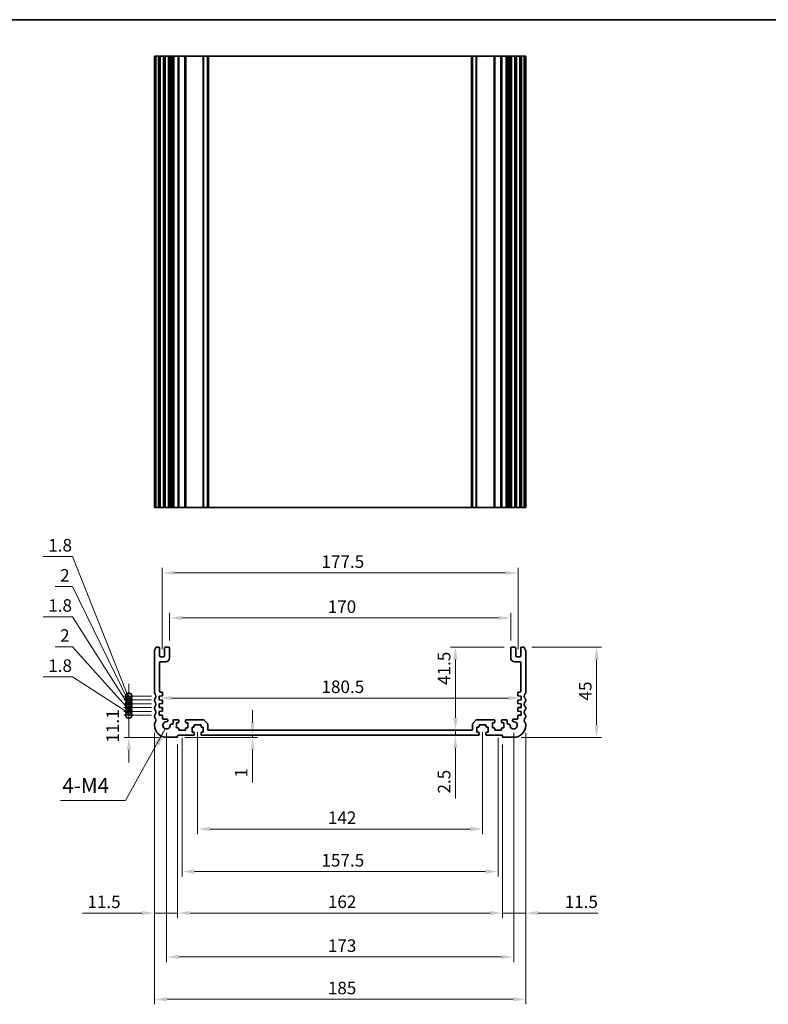
# Model space of a CAD drawing. Units: millimetres. Extents: x 0 to 6381, y 0 to 983.
# Drawn here: x 4021 to 4394, y 352 to 843 of the extents above; entities that cross this region are included whole.
import ezdxf

# ---------------------------------------------------------------- set-up
doc = ezdxf.new("R2010")
doc.units = ezdxf.units.MM
for name, color, linetype, lineweight in [('Border (ISO)', 7, 'Continuous', 35), ('Dimension (ISO)', 7, 'Continuous', 18), ('Symbol (ISO)', 7, 'Continuous', 18), ('Visible (ISO)', 7, 'Continuous', 35), ('Visible Narrow (ISO)', 7, 'Continuous', 25)]:
    doc.layers.add(name, color=color, linetype=linetype, lineweight=lineweight)
doc.styles.add('Note Text (TK)', font='MS PGothic.ttf')
doc.dimstyles.new('Default - Method 1b (TK)', dxfattribs={"dimscale": 2.5, "dimtxt": 2.5, "dimasz": 2.5, "dimexe": 1, "dimexo": 1.5, "dimgap": 1, "dimtad": 1, "dimtoh": 1, "dimrnd": 1e-08, "dimdsep": 46, "dimtxsty": 'Note Text (TK)', "dimcen": 0.09, "dimdle": 5, "dimclrd": 100, "dimclre": 100, "dimclrt": 7, "dimadec": 1, "dimazin": 1, "dimtfac": 1, "dimtmove": 0, "dimatfit": 3, "dimfxl": 0, "dimtolj": 1, "dimlwd": -1, "dimlwe": -1, "dimarcsym": 0})
doc.dimstyles.new('Default - Method 1b (TK)$7', dxfattribs={"dimscale": 3.5, "dimtxt": 2.5, "dimasz": 2.5, "dimexe": 1, "dimexo": 1.5, "dimgap": 1, "dimtad": 1, "dimtoh": 1, "dimrnd": 1e-08, "dimdsep": 46, "dimtxsty": 'Note Text (TK)', "dimcen": 0.09, "dimdle": 5, "dimclrd": 256, "dimclre": 100, "dimclrt": 7, "dimadec": 1, "dimazin": 1, "dimtfac": 1, "dimtmove": 0, "dimatfit": 3, "dimfxl": 0, "dimtolj": 1, "dimlwd": -1, "dimlwe": -1, "dimarcsym": 0})

# ---------------------------------------------------------------- blocks, each defined once
blk = doc.blocks.new('図面枠 tk図枠')
at = {"layer": 'Border (ISO)'}
blk.add_line((14.5, 289), (405.5, 289), dxfattribs=at)
blk = doc.blocks.new('*D100')
at = {"layer": 'Defpoints', "color": 0, "transparency": 16777216}
for p in [(4272.3, 530.31), (4267, 485.31), (4308.3, 485.31)]:
    blk.add_point(p, dxfattribs=at)
at = {"layer": 'Dimension (ISO)', "color": 100, "transparency": 16777216}
for p, q in [((4276.05, 530.31), (4310.8, 530.31)), ((4308.3, 524.06), (4308.3, 491.56)), ((4270.75, 485.31), (4310.8, 485.31))]:
    blk.add_line(p, q, dxfattribs=at)
for points in [[(4307.26, 524.06), (4309.34, 524.06), (4308.3, 530.31)], [(4307.26, 491.56), (4309.34, 491.56), (4308.3, 485.31)]]:
    blk.add_solid(points, dxfattribs=at)
at = {"layer": 'Dimension (ISO)', "color": 7, "transparency": 16777216, "insert": (4302.68, 503.66), "char_height": 6.25, "attachment_point": 4, "rotation": 90, "style": 'Note Text (TK)'}
blk.add_mtext('\\A1;45', dxfattribs=at)
blk = doc.blocks.new('*D80')
at = {"layer": 'Defpoints', "color": 0, "transparency": 16777216}
for p in [(4265.5, 544.81), (4095.5, 529.81), (4265.5, 529.81)]:
    blk.add_point(p, dxfattribs=at)
at = {"layer": 'Dimension (ISO)', "color": 100, "transparency": 16777216}
for p, q in [((4095.5, 533.56), (4095.5, 547.31)), ((4101.75, 544.81), (4259.25, 544.81)), ((4265.5, 533.56), (4265.5, 547.31))]:
    blk.add_line(p, q, dxfattribs=at)
for points in [[(4101.75, 545.86), (4101.75, 543.77), (4095.5, 544.81)], [(4259.25, 545.86), (4259.25, 543.77), (4265.5, 544.81)]]:
    blk.add_solid(points, dxfattribs=at)
at = {"layer": 'Dimension (ISO)', "color": 7, "transparency": 16777216, "insert": (4174.32, 550.44), "char_height": 6.25, "attachment_point": 4, "style": 'Note Text (TK)'}
blk.add_mtext('\\A1;170', dxfattribs=at)
blk = doc.blocks.new('*D81')
at = {"layer": 'Defpoints', "color": 0, "transparency": 16777216}
for p in [(4269.25, 567.26), (4091.75, 525.51), (4269.25, 525.51)]:
    blk.add_point(p, dxfattribs=at)
at = {"layer": 'Dimension (ISO)', "color": 100, "transparency": 16777216}
for p, q in [((4091.75, 529.26), (4091.75, 569.76)), ((4269.25, 529.26), (4269.25, 569.76)), ((4098, 567.26), (4263, 567.26))]:
    blk.add_line(p, q, dxfattribs=at)
for points in [[(4098, 568.3), (4098, 566.22), (4091.75, 567.26)], [(4263, 568.3), (4263, 566.22), (4269.25, 567.26)]]:
    blk.add_solid(points, dxfattribs=at)
at = {"layer": 'Dimension (ISO)', "color": 7, "transparency": 16777216, "insert": (4171.2, 572.89), "char_height": 6.25, "attachment_point": 4, "style": 'Note Text (TK)'}
blk.add_mtext('\\A1;177.5', dxfattribs=at)
blk = doc.blocks.new('*D82')
at = {"layer": 'Defpoints', "color": 0, "transparency": 16777216}
for p in [(4266, 530.31), (4237.95, 488.81), (4237.95, 488.81)]:
    blk.add_point(p, dxfattribs=at)
at = {"layer": 'Dimension (ISO)', "color": 100, "transparency": 16777216}
for p, q in [((4262.25, 530.31), (4235.45, 530.31)), ((4237.95, 524.06), (4237.95, 495.06))]:
    blk.add_line(p, q, dxfattribs=at)
for points in [[(4236.91, 524.06), (4238.99, 524.06), (4237.95, 530.31)], [(4236.91, 495.06), (4238.99, 495.06), (4237.95, 488.81)]]:
    blk.add_solid(points, dxfattribs=at)
at = {"layer": 'Dimension (ISO)', "color": 7, "transparency": 16777216, "insert": (4232.32, 511.42), "char_height": 6.25, "attachment_point": 4, "rotation": 90, "style": 'Note Text (TK)'}
blk.add_mtext('\\A1;41.5', dxfattribs=at)
blk = doc.blocks.new('*D83')
at = {"layer": 'Defpoints', "color": 0, "transparency": 16777216}
for p in [(4237.95, 488.81), (4237.95, 486.31), (4237.95, 486.31)]:
    blk.add_point(p, dxfattribs=at)
at = {"layer": 'Dimension (ISO)', "color": 100, "transparency": 16777216}
for p, q in [((4237.95, 495.06), (4237.95, 501.31)), ((4237.95, 488.81), (4237.95, 486.31)), ((4237.95, 480.06), (4237.95, 454.8))]:
    blk.add_line(p, q, dxfattribs=at)
for points in [[(4236.91, 495.06), (4238.99, 495.06), (4237.95, 488.81)], [(4236.91, 480.06), (4238.99, 480.06), (4237.95, 486.31)]]:
    blk.add_solid(points, dxfattribs=at)
at = {"layer": 'Dimension (ISO)', "color": 7, "transparency": 16777216, "insert": (4232.32, 457.3), "char_height": 6.25, "attachment_point": 4, "rotation": 90, "style": 'Note Text (TK)'}
blk.add_mtext('\\A1;2.5', dxfattribs=at)
blk = doc.blocks.new('*D84')
at = {"layer": 'Defpoints', "color": 0, "transparency": 16777216}
for p in [(4090.25, 504.88), (4270.75, 504.88), (4270.75, 504.88)]:
    blk.add_point(p, dxfattribs=at)
at = {"layer": 'Dimension (ISO)', "color": 100, "transparency": 16777216}
blk.add_line((4096.5, 504.88), (4264.5, 504.88), dxfattribs=at)
for points in [[(4096.5, 505.92), (4096.5, 503.84), (4090.25, 504.88)], [(4264.5, 505.92), (4264.5, 503.84), (4270.75, 504.88)]]:
    blk.add_solid(points, dxfattribs=at)
at = {"layer": 'Dimension (ISO)', "color": 7, "transparency": 16777216, "insert": (4171.2, 510.51), "char_height": 6.25, "attachment_point": 4, "style": 'Note Text (TK)'}
blk.add_mtext('\\A1;180.5', dxfattribs=at)
blk = doc.blocks.new('*D85')
at = {"layer": 'Defpoints', "color": 0, "transparency": 16777216}
for p in [(4107.5, 486.31), (4136.83, 486.31), (4099.3, 485.31)]:
    blk.add_point(p, dxfattribs=at)
at = {"layer": 'Dimension (ISO)', "color": 100, "transparency": 16777216}
for p, q in [((4136.83, 492.56), (4136.83, 498.81)), ((4111.25, 486.31), (4139.33, 486.31)), ((4136.83, 486.31), (4136.83, 485.31)), ((4103.05, 485.31), (4139.33, 485.31)), ((4136.83, 479.06), (4136.83, 462.74))]:
    blk.add_line(p, q, dxfattribs=at)
for points in [[(4135.78, 492.56), (4137.87, 492.56), (4136.83, 486.31)], [(4135.78, 479.06), (4137.87, 479.06), (4136.83, 485.31)]]:
    blk.add_solid(points, dxfattribs=at)
at = {"layer": 'Dimension (ISO)', "color": 7, "transparency": 16777216, "insert": (4131.2, 465.24), "char_height": 6.25, "attachment_point": 4, "rotation": 90, "style": 'Note Text (TK)'}
blk.add_mtext('\\A1;1', dxfattribs=at)
blk = doc.blocks.new('*D86')
at = {"layer": 'Defpoints', "color": 0, "transparency": 16777216}
for p in [(4109.5, 491.61), (4251.5, 491.61), (4251.5, 439.62)]:
    blk.add_point(p, dxfattribs=at)
at = {"layer": 'Dimension (ISO)', "color": 100, "transparency": 16777216}
for p, q in [((4109.5, 487.86), (4109.5, 437.12)), ((4251.5, 487.86), (4251.5, 437.12)), ((4115.75, 439.62), (4245.25, 439.62))]:
    blk.add_line(p, q, dxfattribs=at)
for points in [[(4115.75, 440.66), (4115.75, 438.58), (4109.5, 439.62)], [(4245.25, 440.66), (4245.25, 438.58), (4251.5, 439.62)]]:
    blk.add_solid(points, dxfattribs=at)
at = {"layer": 'Dimension (ISO)', "color": 7, "transparency": 16777216, "insert": (4174.39, 445.24), "char_height": 6.25, "attachment_point": 4, "style": 'Note Text (TK)'}
blk.add_mtext('\\A1;142', dxfattribs=at)
blk = doc.blocks.new('*D87')
at = {"layer": 'Defpoints', "color": 0, "transparency": 16777216}
for p in [(4101.75, 488.81), (4259.25, 488.81), (4259.25, 418.42)]:
    blk.add_point(p, dxfattribs=at)
at = {"layer": 'Dimension (ISO)', "color": 100, "transparency": 16777216}
for p, q in [((4101.75, 485.06), (4101.75, 415.92)), ((4259.25, 485.06), (4259.25, 415.92)), ((4108, 418.42), (4253, 418.42))]:
    blk.add_line(p, q, dxfattribs=at)
for points in [[(4108, 419.46), (4108, 417.37), (4101.75, 418.42)], [(4253, 419.46), (4253, 417.37), (4259.25, 418.42)]]:
    blk.add_solid(points, dxfattribs=at)
at = {"layer": 'Dimension (ISO)', "color": 7, "transparency": 16777216, "insert": (4171.2, 424.04), "char_height": 6.25, "attachment_point": 4, "style": 'Note Text (TK)'}
blk.add_mtext('\\A1;157.5', dxfattribs=at)
blk = doc.blocks.new('*D88')
at = {"layer": 'Defpoints', "color": 0, "transparency": 16777216}
for p in [(4099.5, 485.51), (4261.5, 485.51), (4261.5, 397.72)]:
    blk.add_point(p, dxfattribs=at)
at = {"layer": 'Dimension (ISO)', "color": 100, "transparency": 16777216}
for p, q in [((4099.5, 481.76), (4099.5, 395.22)), ((4261.5, 481.76), (4261.5, 395.22)), ((4105.75, 397.72), (4255.25, 397.72))]:
    blk.add_line(p, q, dxfattribs=at)
for points in [[(4105.75, 398.76), (4105.75, 396.68), (4099.5, 397.72)], [(4255.25, 398.76), (4255.25, 396.68), (4261.5, 397.72)]]:
    blk.add_solid(points, dxfattribs=at)
at = {"layer": 'Dimension (ISO)', "color": 7, "transparency": 16777216, "insert": (4174.39, 403.35), "char_height": 6.25, "attachment_point": 4, "style": 'Note Text (TK)'}
blk.add_mtext('\\A1;162', dxfattribs=at)
blk = doc.blocks.new('*D89')
at = {"layer": 'Defpoints', "color": 0, "transparency": 16777216}
for p in [(4094, 491.31), (4267, 491.31), (4267, 375.83)]:
    blk.add_point(p, dxfattribs=at)
at = {"layer": 'Dimension (ISO)', "color": 100, "transparency": 16777216}
for p, q in [((4094, 487.56), (4094, 373.33)), ((4267, 487.56), (4267, 373.33)), ((4100.25, 375.83), (4260.75, 375.83))]:
    blk.add_line(p, q, dxfattribs=at)
for points in [[(4100.25, 376.87), (4100.25, 374.79), (4094, 375.83)], [(4260.75, 376.87), (4260.75, 374.79), (4267, 375.83)]]:
    blk.add_solid(points, dxfattribs=at)
at = {"layer": 'Dimension (ISO)', "color": 7, "transparency": 16777216, "insert": (4174.39, 381.46), "char_height": 6.25, "attachment_point": 4, "style": 'Note Text (TK)'}
blk.add_mtext('\\A1;173', dxfattribs=at)
blk = doc.blocks.new('*D90')
at = {"layer": 'Defpoints', "color": 0, "transparency": 16777216}
for p in [(4088, 491.31), (4273, 491.31), (4273, 354.75)]:
    blk.add_point(p, dxfattribs=at)
at = {"layer": 'Dimension (ISO)', "color": 100, "transparency": 16777216}
for p, q in [((4088, 487.56), (4088, 352.25)), ((4273, 487.56), (4273, 352.25)), ((4094.25, 354.75), (4266.75, 354.75))]:
    blk.add_line(p, q, dxfattribs=at)
for points in [[(4094.25, 355.79), (4094.25, 353.71), (4088, 354.75)], [(4266.75, 355.79), (4266.75, 353.71), (4273, 354.75)]]:
    blk.add_solid(points, dxfattribs=at)
at = {"layer": 'Dimension (ISO)', "color": 7, "transparency": 16777216, "insert": (4174.39, 360.37), "char_height": 6.25, "attachment_point": 4, "style": 'Note Text (TK)'}
blk.add_mtext('\\A1;185', dxfattribs=at)
blk = doc.blocks.new('*D91')
at = {"layer": 'Defpoints', "color": 0, "transparency": 16777216}
for p in [(4273, 491.31), (4261.5, 485.51), (4273, 397.72)]:
    blk.add_point(p, dxfattribs=at)
at = {"layer": 'Dimension (ISO)', "color": 100, "transparency": 16777216}
for p, q in [((4273, 487.56), (4273, 395.22)), ((4261.5, 481.76), (4261.5, 395.22)), ((4255.25, 397.72), (4249, 397.72)), ((4261.5, 397.72), (4273, 397.72)), ((4279.25, 397.72), (4308.97, 397.72))]:
    blk.add_line(p, q, dxfattribs=at)
for points in [[(4255.25, 398.76), (4255.25, 396.68), (4261.5, 397.72)], [(4279.25, 398.76), (4279.25, 396.68), (4273, 397.72)]]:
    blk.add_solid(points, dxfattribs=at)
at = {"layer": 'Dimension (ISO)', "color": 7, "transparency": 16777216, "insert": (4292.41, 403.35), "char_height": 6.25, "attachment_point": 4, "style": 'Note Text (TK)'}
blk.add_mtext('\\A1;11.5', dxfattribs=at)
blk = doc.blocks.new('*D92')
at = {"layer": 'Defpoints', "color": 0, "transparency": 16777216}
for p in [(4088, 491.31), (4099.5, 485.51), (4088, 397.72)]:
    blk.add_point(p, dxfattribs=at)
at = {"layer": 'Dimension (ISO)', "color": 100, "transparency": 16777216}
for p, q in [((4088, 487.56), (4088, 395.22)), ((4099.5, 481.76), (4099.5, 395.22)), ((4081.75, 397.72), (4052.03, 397.72)), ((4099.5, 397.72), (4088, 397.72)), ((4105.75, 397.72), (4112, 397.72))]:
    blk.add_line(p, q, dxfattribs=at)
for points in [[(4081.75, 398.76), (4081.75, 396.68), (4088, 397.72)], [(4105.75, 398.76), (4105.75, 396.68), (4099.5, 397.72)]]:
    blk.add_solid(points, dxfattribs=at)
at = {"layer": 'Dimension (ISO)', "color": 7, "transparency": 16777216, "insert": (4054.53, 403.35), "char_height": 6.25, "attachment_point": 4, "style": 'Note Text (TK)'}
blk.add_mtext('\\A1;11.5', dxfattribs=at)
blk = doc.blocks.new('_DotSmall')
at = {"color": 0, "linetype": 'ByBlock', "const_width": 0.5}
blk.add_lwpolyline([(-0.0625, 0, 1), (0.0625, 0, 1)], format="xyb", close=True, dxfattribs=at)
blk = doc.blocks.new('*D93')
at = {"layer": 'Defpoints', "color": 0, "transparency": 16777216}
for p in [(4075.19, 496.41), (4090.25, 496.41), (4094, 485.31)]:
    blk.add_point(p, dxfattribs=at)
at = {"layer": 'Dimension (ISO)', "color": 100, "transparency": 16777216}
for p, q in [((4075.19, 496.41), (4075.19, 502.66)), ((4086.5, 496.41), (4072.69, 496.41)), ((4075.19, 485.31), (4075.19, 496.41)), ((4090.25, 485.31), (4072.69, 485.31)), ((4075.19, 479.06), (4075.19, 472.81))]:
    blk.add_line(p, q, dxfattribs=at)
blk.add_solid([(4074.15, 479.06), (4076.23, 479.06), (4075.19, 485.31)], dxfattribs=at)
at = {"layer": 'Dimension (ISO)', "color": 100, "transparency": 16777216, "xscale": 6.25, "yscale": 6.25, "zscale": 6.25, "rotation": 270}
blk.add_blockref('_DotSmall', (4075.19, 496.41), dxfattribs=at)
at = {"layer": 'Dimension (ISO)', "color": 7, "transparency": 16777216, "insert": (4067.12, 482.69), "char_height": 6.25, "attachment_point": 4, "rotation": 90, "style": 'Note Text (TK)'}
blk.add_mtext('\\A1;11.1', dxfattribs=at)
blk = doc.blocks.new('*D94')
at = {"layer": 'Defpoints', "color": 0, "transparency": 16777216}
for p in [(4075.19, 498.21), (4090.25, 498.21), (4090.25, 496.41)]:
    blk.add_point(p, dxfattribs=at)
at = {"layer": 'Dimension (ISO)', "color": 100, "transparency": 16777216}
for p, q in [((4047.09, 515.43), (4032.53, 515.43)), ((4075.19, 497.31), (4047.09, 515.43)), ((4075.19, 498.21), (4075.19, 504.46)), ((4086.5, 498.21), (4072.69, 498.21)), ((4086.5, 496.41), (4072.69, 496.41)), ((4075.19, 496.41), (4075.19, 498.21)), ((4075.19, 496.41), (4075.19, 498.21)), ((4075.19, 496.41), (4075.19, 490.16))]:
    blk.add_line(p, q, dxfattribs=at)
at = {"layer": 'Dimension (ISO)', "color": 100, "transparency": 16777216, "xscale": 6.25, "yscale": 6.25, "zscale": 6.25}
for p, rotation in [((4075.19, 498.21), 270), ((4075.19, 496.41), 90)]:
    blk.add_blockref('_DotSmall', p, dxfattribs=dict(at, rotation=rotation))
at = {"layer": 'Dimension (ISO)', "color": 7, "transparency": 16777216, "insert": (4035.03, 521.05), "char_height": 6.25, "attachment_point": 4, "style": 'Note Text (TK)'}
blk.add_mtext('\\A1;1.8', dxfattribs=at)
blk = doc.blocks.new('*D95')
at = {"layer": 'Defpoints', "color": 0, "transparency": 16777216}
for p in [(4075.19, 500.21), (4090.25, 500.21), (4090.25, 498.21)]:
    blk.add_point(p, dxfattribs=at)
at = {"layer": 'Dimension (ISO)', "color": 100, "transparency": 16777216}
for p, q in [((4047.09, 530.43), (4038.46, 530.43)), ((4075.19, 499.21), (4047.09, 530.43)), ((4075.19, 500.21), (4075.19, 506.46)), ((4086.5, 500.21), (4072.69, 500.21)), ((4086.5, 498.21), (4072.69, 498.21)), ((4075.19, 498.21), (4075.19, 500.21)), ((4075.19, 498.21), (4075.19, 500.21)), ((4075.19, 498.21), (4075.19, 491.96))]:
    blk.add_line(p, q, dxfattribs=at)
at = {"layer": 'Dimension (ISO)', "color": 100, "transparency": 16777216, "xscale": 6.25, "yscale": 6.25, "zscale": 6.25}
for p, rotation in [((4075.19, 500.21), 270), ((4075.19, 498.21), 90)]:
    blk.add_blockref('_DotSmall', p, dxfattribs=dict(at, rotation=rotation))
at = {"layer": 'Dimension (ISO)', "color": 7, "transparency": 16777216, "insert": (4040.96, 536.05), "char_height": 6.25, "attachment_point": 4, "style": 'Note Text (TK)'}
blk.add_mtext('\\A1;2', dxfattribs=at)
blk = doc.blocks.new('*D96')
at = {"layer": 'Defpoints', "color": 0, "transparency": 16777216}
for p in [(4075.19, 502.01), (4090.25, 502.01), (4090.25, 500.21)]:
    blk.add_point(p, dxfattribs=at)
at = {"layer": 'Dimension (ISO)', "color": 100, "transparency": 16777216}
for p, q in [((4047.09, 545.43), (4032.53, 545.43)), ((4075.19, 501.11), (4047.09, 545.43)), ((4075.19, 502.01), (4075.19, 508.26)), ((4086.5, 502.01), (4072.69, 502.01)), ((4075.19, 500.21), (4075.19, 502.01)), ((4075.19, 500.21), (4075.19, 502.01)), ((4086.5, 500.21), (4072.69, 500.21)), ((4075.19, 500.21), (4075.19, 493.96))]:
    blk.add_line(p, q, dxfattribs=at)
at = {"layer": 'Dimension (ISO)', "color": 100, "transparency": 16777216, "xscale": 6.25, "yscale": 6.25, "zscale": 6.25}
for p, rotation in [((4075.19, 502.01), 270), ((4075.19, 500.21), 90)]:
    blk.add_blockref('_DotSmall', p, dxfattribs=dict(at, rotation=rotation))
at = {"layer": 'Dimension (ISO)', "color": 7, "transparency": 16777216, "insert": (4035.03, 551.05), "char_height": 6.25, "attachment_point": 4, "style": 'Note Text (TK)'}
blk.add_mtext('\\A1;1.8', dxfattribs=at)
blk = doc.blocks.new('*D97')
at = {"layer": 'Defpoints', "color": 0, "transparency": 16777216}
for p in [(4075.19, 504.01), (4090.25, 504.01), (4090.25, 502.01)]:
    blk.add_point(p, dxfattribs=at)
at = {"layer": 'Dimension (ISO)', "color": 100, "transparency": 16777216}
for p, q in [((4047.09, 560.43), (4038.46, 560.43)), ((4075.19, 503.01), (4047.09, 560.43)), ((4075.19, 504.01), (4075.19, 510.26)), ((4086.5, 504.01), (4072.69, 504.01)), ((4086.5, 502.01), (4072.69, 502.01)), ((4075.19, 502.01), (4075.19, 504.01)), ((4075.19, 502.01), (4075.19, 504.01)), ((4075.19, 502.01), (4075.19, 495.76))]:
    blk.add_line(p, q, dxfattribs=at)
at = {"layer": 'Dimension (ISO)', "color": 100, "transparency": 16777216, "xscale": 6.25, "yscale": 6.25, "zscale": 6.25}
for p, rotation in [((4075.19, 504.01), 270), ((4075.19, 502.01), 90)]:
    blk.add_blockref('_DotSmall', p, dxfattribs=dict(at, rotation=rotation))
at = {"layer": 'Dimension (ISO)', "color": 7, "transparency": 16777216, "insert": (4040.96, 566.05), "char_height": 6.25, "attachment_point": 4, "style": 'Note Text (TK)'}
blk.add_mtext('\\A1;2', dxfattribs=at)
blk = doc.blocks.new('*D98')
at = {"layer": 'Defpoints', "color": 0, "transparency": 16777216}
for p in [(4075.19, 505.81), (4090.25, 505.81), (4090.25, 504.01)]:
    blk.add_point(p, dxfattribs=at)
at = {"layer": 'Dimension (ISO)', "color": 100, "transparency": 16777216}
for p, q in [((4047.09, 575.43), (4032.53, 575.43)), ((4075.19, 504.91), (4047.09, 575.43)), ((4075.19, 505.81), (4075.19, 512.06)), ((4086.5, 505.81), (4072.69, 505.81)), ((4075.19, 504.01), (4075.19, 505.81)), ((4075.19, 504.01), (4075.19, 505.81)), ((4086.5, 504.01), (4072.69, 504.01)), ((4075.19, 504.01), (4075.19, 497.76))]:
    blk.add_line(p, q, dxfattribs=at)
at = {"layer": 'Dimension (ISO)', "color": 100, "transparency": 16777216, "xscale": 6.25, "yscale": 6.25, "zscale": 6.25}
for p, rotation in [((4075.19, 505.81), 270), ((4075.19, 504.01), 90)]:
    blk.add_blockref('_DotSmall', p, dxfattribs=dict(at, rotation=rotation))
at = {"layer": 'Dimension (ISO)', "color": 7, "transparency": 16777216, "insert": (4035.03, 581.05), "char_height": 6.25, "attachment_point": 4, "style": 'Note Text (TK)'}
blk.add_mtext('\\A1;1.8', dxfattribs=at)

msp = doc.modelspace()

# ---------------------------------------------------------------- linework, layer by layer
at = {"layer": 'Visible (ISO)'}
for p, q in [((4088.14, 824.7858), (4088, 824.7858)), ((4088, 599.7858), (4088, 824.7858)), ((4088.14, 824.7858), (4088.7, 824.7858)), ((4088.7, 824.7858), (4090, 824.7858)), ((4088.7, 599.7858), (4088.7, 824.7858)), ((4090.5, 824.7858), (4090, 824.7858)), ((4090.5, 824.7858), (4091, 824.7858)), ((4090.5, 599.7858), (4090.5, 824.7858)), ((4091, 824.7858), (4092.5, 824.7858)), ((4092.5, 824.7858), (4093, 824.7858)), ((4093.5, 824.7858), (4093, 824.7858)), ((4093, 599.7858), (4093, 824.7858)), ((4093.5, 824.7858), (4095, 824.7858)), ((4095.5, 824.7858), (4095, 824.7858)), ((4095.5, 824.7858), (4095.8228, 824.7858)), ((4095.5, 599.7858), (4095.5, 824.7858)), ((4096.3228, 824.7858), (4095.8228, 824.7858)), ((4095.8228, 599.7858), (4095.8228, 824.7858)), ((4096.3228, 824.7858), (4096.8, 824.7858)), ((4096.8, 824.7858), (4097.3, 824.7858)), ((4097.8, 824.7858), (4097.3, 824.7858)), ((4097.3, 824.7858), (4097.3, 824.7858)), ((4097.8, 824.7858), (4099.75, 824.7858)), ((4100.05, 824.7858), (4099.75, 824.7858)), ((4100.05, 824.7858), (4100.35, 824.7858)), ((4100.05, 599.7858), (4100.05, 824.7858)), ((4100.35, 824.7858), (4103.15, 824.7858)), ((4103.15, 824.7858), (4103.45, 824.7858)), ((4103.75, 824.7858), (4103.45, 824.7858)), ((4103.45, 599.7858), (4103.45, 824.7858)), ((4103.75, 824.7858), (4112.2929, 824.7858)), ((4112.6464, 824.7858), (4112.2929, 824.7858)), ((4112.6464, 824.7858), (4114.3536, 824.7858)), ((4114.5, 824.7858), (4114.3536, 824.7858)), ((4114.5, 824.7858), (4115, 824.7858)), ((4114.5, 599.7858), (4114.5, 824.7858)), ((4115, 824.7858), (4246, 824.7858)), ((4246, 824.7858), (4246.5, 824.7858)), ((4246.6464, 824.7858), (4246.5, 824.7858)), ((4246.5, 599.7858), (4246.5, 824.7858)), ((4246.6464, 824.7858), (4248.3536, 824.7858)), ((4248.7071, 824.7858), (4248.3536, 824.7858)), ((4248.7071, 824.7858), (4257.25, 824.7858)), ((4257.55, 824.7858), (4257.25, 824.7858)), ((4257.55, 824.7858), (4257.85, 824.7858)), ((4257.55, 599.7858), (4257.55, 824.7858)), ((4257.85, 824.7858), (4260.65, 824.7858)), ((4260.65, 824.7858), (4260.95, 824.7858)), ((4261.25, 824.7858), (4260.95, 824.7858)), ((4260.95, 599.7858), (4260.95, 824.7858)), ((4261.25, 824.7858), (4263.2, 824.7858)), ((4263.7, 824.7858), (4263.2, 824.7858)), ((4263.7, 824.7858), (4264.2, 824.7858)), ((4263.7, 824.7858), (4263.7, 824.7858)), ((4264.2, 824.7858), (4264.6772, 824.7858)), ((4265.1772, 824.7858), (4264.6772, 824.7858)), ((4265.1772, 824.7858), (4265.5, 824.7858)), ((4265.1772, 599.7858), (4265.1772, 824.7858)), ((4266, 824.7858), (4265.5, 824.7858)), ((4265.5, 599.7858), (4265.5, 824.7858)), ((4266, 824.7858), (4267.5, 824.7858)), ((4268, 824.7858), (4267.5, 824.7858)), ((4268, 824.7858), (4268.5, 824.7858)), ((4268, 599.7858), (4268, 824.7858)), ((4268.5, 824.7858), (4270, 824.7858)), ((4270, 824.7858), (4270.5, 824.7858)), ((4271, 824.7858), (4270.5, 824.7858)), ((4270.5, 599.7858), (4270.5, 824.7858)), ((4271, 824.7858), (4272.3, 824.7858)), ((4272.3, 824.7858), (4272.86, 824.7858)), ((4272.3, 599.7858), (4272.3, 824.7858)), ((4273, 824.7858), (4272.86, 824.7858)), ((4273, 599.7858), (4273, 824.7858)), ((4088, 599.7858), (4088.14, 599.7858)), ((4088.7, 599.7858), (4088.14, 599.7858)), ((4090, 599.7858), (4088.7, 599.7858)), ((4090, 599.7858), (4090.5, 599.7858)), ((4091, 599.7858), (4090.5, 599.7858)), ((4092.5, 599.7858), (4091, 599.7858)), ((4093, 599.7858), (4092.5, 599.7858)), ((4093, 599.7858), (4093.5, 599.7858)), ((4095, 599.7858), (4093.5, 599.7858)), ((4095, 599.7858), (4095.5, 599.7858)), ((4095.8228, 599.7858), (4095.5, 599.7858)), ((4095.8228, 599.7858), (4096.3228, 599.7858)), ((4096.8, 599.7858), (4096.3228, 599.7858)), ((4097.3, 599.7858), (4096.8, 599.7858)), ((4097.3, 599.7858), (4097.8, 599.7858)), ((4097.3, 599.7858), (4097.3, 599.7858)), ((4099.75, 599.7858), (4097.8, 599.7858)), ((4099.75, 599.7858), (4100.05, 599.7858)), ((4100.35, 599.7858), (4100.05, 599.7858)), ((4103.15, 599.7858), (4100.35, 599.7858)), ((4103.45, 599.7858), (4103.15, 599.7858)), ((4103.45, 599.7858), (4103.75, 599.7858)), ((4112.2929, 599.7858), (4103.75, 599.7858)), ((4112.2929, 599.7858), (4112.6464, 599.7858)), ((4114.3536, 599.7858), (4112.6464, 599.7858)), ((4114.3536, 599.7858), (4114.5, 599.7858)), ((4115, 599.7858), (4114.5, 599.7858)), ((4246, 599.7858), (4115, 599.7858)), ((4246.5, 599.7858), (4246, 599.7858)), ((4246.5, 599.7858), (4246.6464, 599.7858)), ((4248.3536, 599.7858), (4246.6464, 599.7858)), ((4248.3536, 599.7858), (4248.7071, 599.7858)), ((4257.25, 599.7858), (4248.7071, 599.7858)), ((4257.25, 599.7858), (4257.55, 599.7858)), ((4257.85, 599.7858), (4257.55, 599.7858)), ((4260.65, 599.7858), (4257.85, 599.7858)), ((4260.95, 599.7858), (4260.65, 599.7858)), ((4260.95, 599.7858), (4261.25, 599.7858)), ((4263.2, 599.7858), (4261.25, 599.7858)), ((4263.2, 599.7858), (4263.7, 599.7858)), ((4264.2, 599.7858), (4263.7, 599.7858)), ((4263.7, 599.7858), (4263.7, 599.7858)), ((4264.6772, 599.7858), (4264.2, 599.7858)), ((4264.6772, 599.7858), (4265.1772, 599.7858)), ((4265.5, 599.7858), (4265.1772, 599.7858)), ((4265.5, 599.7858), (4266, 599.7858)), ((4267.5, 599.7858), (4266, 599.7858)), ((4267.5, 599.7858), (4268, 599.7858)), ((4268.5, 599.7858), (4268, 599.7858)), ((4270, 599.7858), (4268.5, 599.7858)), ((4270.5, 599.7858), (4270, 599.7858)), ((4270.5, 599.7858), (4271, 599.7858)), ((4272.3, 599.7858), (4271, 599.7858)), ((4272.86, 599.7858), (4272.3, 599.7858)), ((4272.86, 599.7858), (4273, 599.7858)), ((4090, 530.314), (4088.7, 530.314)), ((4095, 530.314), (4093.5, 530.314)), ((4267.5, 530.314), (4266, 530.314)), ((4272.3, 530.314), (4271, 530.314)), ((4088, 528.5791), (4088, 507.5488)), ((4090.5, 526.014), (4090.5, 529.814)), ((4092.5, 525.514), (4091, 525.514)), ((4093, 529.814), (4093, 526.014)), ((4095.5, 525.014), (4095.5, 529.814)), ((4265.5, 529.814), (4265.5, 525.014)), ((4268, 526.014), (4268, 529.814)), ((4270, 525.514), (4268.5, 525.514)), ((4270.5, 529.814), (4270.5, 526.014)), ((4273, 507.5488), (4273, 528.5791)), ((4090.5012, 508.314), (4090.5011, 522.5434)), ((4091.0003, 523.014), (4093.5, 523.014)), ((4267.5, 523.014), (4269.9997, 523.014)), ((4270.4989, 522.5434), (4270.4988, 508.314)), ((4090.25, 505.814), (4091.7209, 505.9168)), ((4090.25, 504.014), (4090.25, 505.814)), ((4091.7, 507.814), (4091.0012, 507.814)), ((4092, 506.2161), (4092, 507.514)), ((4269, 507.514), (4269, 506.2161)), ((4269.2791, 505.9168), (4270.75, 505.814)), ((4269.9988, 507.814), (4269.3, 507.814)), ((4270.75, 505.814), (4270.75, 504.014)), ((4088, 504.079), (4088, 503.5489)), ((4091.7209, 503.9111), (4090.25, 504.014)), ((4090.25, 502.014), (4091.7209, 502.1168)), ((4090.25, 500.214), (4090.25, 502.014)), ((4092, 502.4161), (4092, 503.6118)), ((4269, 503.6118), (4269, 502.4161)), ((4270.75, 504.014), (4269.2791, 503.9111)), ((4269.2791, 502.1168), (4270.75, 502.014)), ((4270.75, 502.014), (4270.75, 500.214)), ((4273, 503.5489), (4273, 504.079)), ((4088, 500.079), (4088, 499.5489)), ((4088, 496.079), (4088, 495.5489)), ((4091.7209, 500.1111), (4090.25, 500.214)), ((4090.25, 498.214), (4091.7209, 498.3168)), ((4090.25, 496.414), (4090.25, 498.214)), ((4091.7209, 496.3111), (4090.25, 496.414)), ((4092, 498.6161), (4092, 499.8118)), ((4092, 494.614), (4092, 496.0118)), ((4269, 499.8118), (4269, 498.6161)), ((4269, 496.0118), (4269, 494.614)), ((4270.75, 500.214), (4269.2791, 500.1111)), ((4269.2791, 498.3168), (4270.75, 498.214)), ((4270.75, 496.414), (4269.2791, 496.3111)), ((4270.75, 498.214), (4270.75, 496.414)), ((4273, 499.5489), (4273, 500.079)), ((4273, 495.5489), (4273, 496.079)), ((4088, 492.079), (4088, 491.3139)), ((4094.1, 494.314), (4092.3, 494.314)), ((4094.6, 493.6368), (4094.6, 493.814)), ((4096.8, 491.914), (4096.3228, 491.914)), ((4097.3, 493.614), (4097.3, 492.414)), ((4099.75, 494.114), (4097.8, 494.114)), ((4098.95, 490.014), (4098.95, 492.614)), ((4098.95, 492.614), (4099.75, 492.614)), ((4100.05, 492.914), (4100.05, 493.814)), ((4103.45, 493.814), (4103.45, 492.914)), ((4112.2929, 494.114), (4103.75, 494.114)), ((4103.75, 492.614), (4104.55, 492.614)), ((4104.55, 492.614), (4104.55, 490.014)), ((4107.8, 490.7139), (4107.8, 491.3139)), ((4108.1, 491.6139), (4110.9, 491.6139)), ((4111.2, 491.3139), (4111.2, 490.7139)), ((4114.3536, 492.2604), (4112.6464, 493.9675)), ((4114.5, 489.314), (4114.5, 491.9069)), ((4246.5, 491.9069), (4246.5, 489.314)), ((4248.3536, 493.9675), (4246.6464, 492.2604)), ((4257.25, 494.114), (4248.7071, 494.114)), ((4249.8, 490.7139), (4249.8, 491.3139)), ((4250.1, 491.6139), (4252.9, 491.6139)), ((4253.2, 491.3139), (4253.2, 490.7139)), ((4256.45, 490.014), (4256.45, 492.614)), ((4256.45, 492.614), (4257.25, 492.614)), ((4257.55, 492.914), (4257.55, 493.814)), ((4260.95, 493.814), (4260.95, 492.914)), ((4263.2, 494.114), (4261.25, 494.114)), ((4261.25, 492.614), (4262.05, 492.614)), ((4262.05, 492.614), (4262.05, 490.014)), ((4263.7, 492.414), (4263.7, 493.614)), ((4264.6772, 491.914), (4264.2, 491.914)), ((4266.4, 493.814), (4266.4, 493.6368)), ((4268.7, 494.314), (4266.9, 494.314)), ((4273, 491.3139), (4273, 492.079)), ((4099.75, 490.014), (4098.95, 490.014)), ((4099.5005, 485.5139), (4099.5005, 486.1139)), ((4099.7005, 486.3139), (4107.5, 486.3139)), ((4100.05, 489.114), (4100.05, 489.714)), ((4103.15, 488.814), (4100.35, 488.814)), ((4103.45, 489.714), (4103.45, 489.114)), ((4104.55, 490.014), (4103.75, 490.014)), ((4106.7, 487.8139), (4106.7, 490.4139)), ((4106.7, 490.4139), (4107.5, 490.4139)), ((4107.5, 487.8139), (4106.7, 487.8139)), ((4107.8, 486.6139), (4107.8, 487.5139)), ((4111.2, 487.5139), (4111.2, 486.6139)), ((4111.5, 490.4139), (4112.3, 490.4139)), ((4112.3, 487.8139), (4111.5, 487.8139)), ((4111.5, 486.3139), (4249.5, 486.3139)), ((4112.3, 490.4139), (4112.3, 487.8139)), ((4246, 488.814), (4115, 488.814)), ((4248.7, 487.8139), (4248.7, 490.4139)), ((4248.7, 490.4139), (4249.5, 490.4139)), ((4249.5, 487.8139), (4248.7, 487.8139)), ((4249.8, 486.6139), (4249.8, 487.5139)), ((4253.2, 487.5139), (4253.2, 486.6139)), ((4253.5, 490.4139), (4254.3, 490.4139)), ((4254.3, 487.8139), (4253.5, 487.8139)), ((4253.5, 486.3139), (4261.2995, 486.3139)), ((4254.3, 490.4139), (4254.3, 487.8139)), ((4257.25, 490.014), (4256.45, 490.014)), ((4257.55, 489.114), (4257.55, 489.714)), ((4260.65, 488.814), (4257.85, 488.814)), ((4260.95, 489.714), (4260.95, 489.114)), ((4262.05, 490.014), (4261.25, 490.014)), ((4261.4995, 486.1139), (4261.4995, 485.5139)), ((4094, 485.3139), (4099.3005, 485.3139)), ((4261.6995, 485.3139), (4267, 485.3139))]:
    msp.add_line(p, q, dxfattribs=at)
for centre, radius, start, end in [((4086.7, 530.314), 2, 316.05448, 0), ((4090, 529.814), 0.5, 0, 90), ((4093.5, 529.814), 0.5, 90, 180), ((4095, 529.814), 0.5, 0, 90), ((4266, 529.814), 0.5, 90, 180), ((4267.5, 529.814), 0.5, 0, 90), ((4271, 529.814), 0.5, 90, 180), ((4274.3, 530.314), 2, 180, 223.94552), ((4088.5, 528.579), 0.5, 136.05448, 179.995892), ((4091, 526.014), 0.5, 180, 270), ((4092.5, 526.014), 0.5, 270, 0), ((4268.5, 526.014), 0.5, 180, 270), ((4270, 526.014), 0.5, 270, 0), ((4272.5, 528.579), 0.5, 0.004108, 43.94552), ((4091.0003, 522.514), 0.5, 90.000378, 176.626991), ((4093.5, 525.014), 2, 270.000378, 0), ((4267.5, 525.014), 2, 180, 269.999622), ((4269.9997, 522.514), 0.5, 3.373009, 89.999622), ((4088.5, 507.5489), 0.5, 180.001958, 223.94552), ((4086.7, 505.8139), 2, 316.05448, 43.94552), ((4091.0012, 508.314), 0.5, 180.001538, 270), ((4091.7, 507.514), 0.3, 0, 90), ((4091.7, 506.2161), 0.3, 274, 0.000018), ((4269.3, 507.514), 0.3, 90, 180), ((4269.3, 506.2161), 0.3, 179.999982, 266), ((4269.9988, 508.314), 0.5, 270, 359.998462), ((4274.3, 505.8139), 2, 136.05448, 223.94552), ((4272.5, 507.5489), 0.5, 316.05448, 359.998042), ((4088.5, 504.079), 0.5, 136.05448, 180), ((4088.5, 503.5489), 0.5, 180, 223.94552), ((4086.7, 501.8139), 2, 316.05448, 43.94552), ((4091.7, 503.6118), 0.3, 0, 86), ((4091.7, 502.4161), 0.3, 274, 0), ((4269.3, 503.6118), 0.3, 94, 180), ((4269.3, 502.4161), 0.3, 180, 266), ((4274.3, 501.8139), 2, 136.05448, 223.94552), ((4272.5, 504.079), 0.5, 0, 43.94552), ((4272.5, 503.5489), 0.5, 316.05448, 0), ((4088.5, 500.079), 0.5, 136.05448, 180), ((4088.5, 499.5489), 0.5, 180, 223.94552), ((4088.5, 496.079), 0.5, 136.05448, 180), ((4086.7, 497.8139), 2, 316.05448, 43.94552), ((4091.7, 499.8118), 0.3, 0, 86), ((4091.7, 498.6161), 0.3, 274, 0), ((4091.7, 496.0118), 0.3, 359.999905, 86), ((4269.3, 499.8118), 0.3, 94, 180), ((4269.3, 498.6161), 0.3, 180, 266), ((4269.3, 496.0118), 0.3, 94, 180.000095), ((4274.3, 497.8139), 2, 136.05448, 223.94552), ((4272.5, 500.079), 0.5, 0, 43.94552), ((4272.5, 499.5489), 0.5, 316.05448, 0), ((4272.5, 496.079), 0.5, 0, 43.94552), ((4088.5, 495.5489), 0.5, 180, 223.94552), ((4088.5, 492.079), 0.5, 136.05448, 180), ((4094, 491.3139), 6, 180, 270), ((4086.7, 493.8139), 2, 316.05448, 43.94552), ((4092.3, 494.614), 0.3, 179.999905, 269.999185), ((4094, 491.314), 1.825, 87.534905, 2.465095), ((4094.1, 493.6368), 0.5, 267.534905, 0), ((4094.1, 493.814), 0.5, 0, 89.999185), ((4096.3228, 491.414), 0.5, 90, 182.465095), ((4096.8, 492.414), 0.5, 270, 359.998122), ((4097.8, 493.614), 0.5, 90, 180), ((4099.75, 493.814), 0.3, 0, 90), ((4099.75, 492.914), 0.3, 270, 0), ((4103.75, 493.814), 0.3, 90, 180), ((4103.75, 492.914), 0.3, 180, 270), ((4108.1, 491.3139), 0.3, 90, 180), ((4110.9, 491.3139), 0.3, 0, 90), ((4112.2929, 493.614), 0.5, 45, 90), ((4114, 491.9069), 0.5, 0, 45), ((4247, 491.9069), 0.5, 135, 180), ((4248.7071, 493.614), 0.5, 90, 135), ((4250.1, 491.3139), 0.3, 90, 180), ((4252.9, 491.3139), 0.3, 0, 90), ((4257.25, 493.814), 0.3, 0, 90), ((4257.25, 492.914), 0.3, 270, 0), ((4261.25, 493.814), 0.3, 90, 180), ((4261.25, 492.914), 0.3, 180, 270), ((4263.2, 493.614), 0.5, 0, 90), ((4264.2, 492.414), 0.5, 180.001878, 270), ((4264.6772, 491.414), 0.5, 357.534905, 90), ((4267, 491.314), 1.825, 177.534905, 92.465095), ((4266.9, 493.814), 0.5, 90.000815, 180), ((4266.9, 493.6368), 0.5, 180, 272.465095), ((4267, 491.3139), 6, 270, 0), ((4268.7, 494.614), 0.3, 270.000815, 0.000095), ((4274.3, 493.8139), 2, 136.05448, 223.94552), ((4272.5, 495.5489), 0.5, 316.05448, 0), ((4272.5, 492.079), 0.5, 0, 43.94552), ((4099.7005, 486.1139), 0.2, 90, 180), ((4099.75, 489.714), 0.3, 0, 90), ((4100.35, 489.114), 0.3, 180, 270), ((4103.15, 489.114), 0.3, 270, 0), ((4103.75, 489.714), 0.3, 90, 180), ((4107.5, 490.7139), 0.3, 270, 0), ((4107.5, 487.5139), 0.3, 0, 90), ((4107.5, 486.6139), 0.3, 270, 0), ((4111.5, 490.7139), 0.3, 180, 270), ((4111.5, 487.5139), 0.3, 90, 180), ((4111.5, 486.6139), 0.3, 180, 270), ((4115, 489.314), 0.5, 180, 270), ((4246, 489.314), 0.5, 269.999971, 0), ((4249.5, 490.7139), 0.3, 270, 0), ((4249.5, 487.5139), 0.3, 0, 90), ((4249.5, 486.6139), 0.3, 269.999952, 0), ((4253.5, 490.7139), 0.3, 180, 270), ((4253.5, 487.5139), 0.3, 90, 180), ((4253.5, 486.6139), 0.3, 180, 270), ((4257.25, 489.714), 0.3, 0, 90), ((4257.85, 489.114), 0.3, 180, 270), ((4260.65, 489.114), 0.3, 270, 0), ((4261.25, 489.714), 0.3, 90, 180), ((4261.2995, 486.1139), 0.2, 0, 90), ((4099.3005, 485.5139), 0.2, 270, 0), ((4261.6995, 485.5139), 0.2, 180, 270)]:
    msp.add_arc(centre, radius, start, end, dxfattribs=at)
at = {"layer": 'Visible Narrow (ISO)'}
for p, q in [((4088.14, 599.7858), (4088.14, 824.7858)), ((4090, 599.7858), (4090, 824.7858)), ((4091, 599.7858), (4091, 824.7858)), ((4092.5, 599.7858), (4092.5, 824.7858)), ((4093.5, 599.7858), (4093.5, 824.7858)), ((4095, 599.7858), (4095, 824.7858)), ((4096.3228, 599.7858), (4096.3228, 824.7858)), ((4096.8, 599.7858), (4096.8, 824.7858)), ((4097.3, 599.7858), (4097.3, 824.7858)), ((4097.3, 599.7858), (4097.3, 824.7858)), ((4097.8, 599.7858), (4097.8, 824.7858)), ((4099.75, 599.7858), (4099.75, 824.7858)), ((4100.35, 599.7858), (4100.35, 824.7858)), ((4103.15, 599.7858), (4103.15, 824.7858)), ((4103.75, 599.7858), (4103.75, 824.7858)), ((4112.2929, 599.7858), (4112.2929, 824.7858)), ((4112.6464, 599.7858), (4112.6464, 824.7858)), ((4114.3536, 599.7858), (4114.3536, 824.7858)), ((4115, 599.7858), (4115, 824.7858)), ((4246, 599.7858), (4246, 824.7858)), ((4246.6464, 599.7858), (4246.6464, 824.7858)), ((4248.3536, 599.7858), (4248.3536, 824.7858)), ((4248.7071, 599.7858), (4248.7071, 824.7858)), ((4257.25, 599.7858), (4257.25, 824.7858)), ((4257.85, 599.7858), (4257.85, 824.7858)), ((4260.65, 599.7858), (4260.65, 824.7858)), ((4261.25, 599.7858), (4261.25, 824.7858)), ((4263.2, 599.7858), (4263.2, 824.7858)), ((4263.7, 599.7858), (4263.7, 824.7858)), ((4263.7, 599.7858), (4263.7, 824.7858)), ((4264.2, 599.7858), (4264.2, 824.7858)), ((4264.6772, 599.7858), (4264.6772, 824.7858)), ((4266, 599.7858), (4266, 824.7858)), ((4267.5, 599.7858), (4267.5, 824.7858)), ((4268.5, 599.7858), (4268.5, 824.7858)), ((4270, 599.7858), (4270, 824.7858)), ((4271, 599.7858), (4271, 824.7858)), ((4272.86, 599.7858), (4272.86, 824.7858))]:
    msp.add_line(p, q, dxfattribs=at)

# ---------------------------------------------------------------- block references
at = {"xscale": 3, "yscale": 3, "zscale": 3}
msp.add_blockref('図面枠 tk図枠', (3550.5, -24), dxfattribs=at)

# ---------------------------------------------------------------- texts
at = {"layer": 'Symbol (ISO)', "color": 7, "insert": (4042.0939, 455.2099), "char_height": 7.5, "width": 25.175439, "attachment_point": 7, "line_spacing_factor": 1.5, "style": 'Note Text (TK)'}
msp.add_mtext('{4-M4}', dxfattribs=at)

# ---------------------------------------------------------------- dimensions: what is measured, and where the dimension line sits
at = {"layer": 'Dimension (ISO)', "color": 100, "true_color": 0x00ff3f}
for base, p1, p2, angle, override, picture, middle in [((4075.191, 505.814), (4090.25, 504.014), (4090.25, 505.814), 90, {"dimtih": 1, "dimblk1": 'DotSmall', "dimblk2": 'DotSmall', "dimsah": 1, "dimdle": 0, "dimtmove": 1, "dimatfit": 1}, '*D98', (4044.5851, 575.4287)), ((4269.25, 567.2618), (4091.75, 525.514), (4269.25, 525.514), 180, {"dimtoh": 0, "dimdec": 2, "dimtp": 0, "dimtm": 0, "dimtdec": 2, "dimtofl": 0, "dimatfit": 1}, '*D81', (4180.5, 567.2618)), ((4075.191, 504.014), (4090.25, 502.014), (4090.25, 504.014), 90, {"dimtih": 1, "dimblk1": 'DotSmall', "dimblk2": 'DotSmall', "dimsah": 1, "dimdle": 0, "dimtmove": 1, "dimatfit": 1}, '*D97', (4044.5851, 560.4287)), ((4075.191, 502.014), (4090.25, 500.214), (4090.25, 502.014), 90, {"dimtih": 1, "dimblk1": 'DotSmall', "dimblk2": 'DotSmall', "dimsah": 1, "dimdle": 0, "dimtmove": 1, "dimatfit": 1}, '*D96', (4044.5851, 545.4287)), ((4265.5, 544.814), (4095.5, 529.814), (4265.5, 529.814), 180, {"dimtoh": 0, "dimdec": 2, "dimtp": 0, "dimtm": 0, "dimtdec": 2, "dimtofl": 0, "dimatfit": 1}, '*D80', (4180.5, 544.814)), ((4075.191, 500.214), (4090.25, 498.214), (4090.25, 500.214), 90, {"dimtih": 1, "dimblk1": 'DotSmall', "dimblk2": 'DotSmall', "dimsah": 1, "dimdle": 0, "dimtmove": 1, "dimatfit": 1}, '*D95', (4044.5851, 530.4287)), ((4237.9479, 488.814), (4266, 530.314), (4237.9479, 488.814), 90, {"dimtoh": 0, "dimdec": 2, "dimse2": 1, "dimtp": 0, "dimtm": 0, "dimtdec": 2, "dimtofl": 0, "dimatfit": 1}, '*D82', (4237.9479, 518.7699)), ((4308.3, 485.3139), (4272.3, 530.314), (4267, 485.3139), 90, {"dimtoh": 0, "dimdec": 2, "dimtp": 0, "dimtm": 0, "dimtdec": 2, "dimtofl": 0, "dimatfit": 1}, '*D100', (4308.3, 507.8139)), ((4075.191, 498.214), (4090.25, 496.414), (4090.25, 498.214), 90, {"dimtih": 1, "dimblk1": 'DotSmall', "dimblk2": 'DotSmall', "dimsah": 1, "dimdle": 0, "dimtmove": 1, "dimatfit": 1}, '*D94', (4044.5851, 515.4287)), ((4270.75, 504.8816), (4090.25, 504.8816), (4270.75, 504.8816), 180, {"dimtoh": 0, "dimdec": 2, "dimse1": 1, "dimse2": 1, "dimtp": 0, "dimtm": 0, "dimtdec": 2, "dimtofl": 0, "dimatfit": 1}, '*D84', (4180.5, 504.8816)), ((4075.191, 496.414), (4094, 485.3139), (4090.25, 496.414), 90, {"dimtoh": 0, "dimblk2": 'DotSmall', "dimsah": 1, "dimdle": 0, "dimtmove": 2, "dimatfit": 1}, '*D93', (4067.1172, 489.1001)), ((4237.9479, 486.3139), (4237.9479, 488.814), (4237.9479, 486.3139), 270, {"dimtoh": 0, "dimdec": 2, "dimse1": 1, "dimse2": 1, "dimtp": 0, "dimtm": 0, "dimtdec": 2, "dimtofl": 1, "dimatfit": 1}, '*D83', (4237.9479, 462.3054)), ((4136.8261, 486.3139), (4099.3005, 485.3139), (4107.5, 486.3139), 90, {"dimtoh": 0, "dimdec": 2, "dimtp": 0, "dimtm": 0, "dimtdec": 2, "dimtofl": 1, "dimatfit": 1}, '*D85', (4136.8261, 466.1847)), ((4088, 397.7205), (4099.5005, 485.5139), (4088, 491.3139), 180, {"dimtoh": 0, "dimdec": 2, "dimtp": 0, "dimtm": 0, "dimtdec": 2, "dimtofl": 1, "dimatfit": 1}, '*D92', (4061.5625, 397.7205)), ((4267, 375.8333), (4094, 491.314), (4267, 491.314), 180, {"dimtoh": 0, "dimdec": 2, "dimtp": 0, "dimtm": 0, "dimtdec": 2, "dimtofl": 0, "dimatfit": 1}, '*D89', (4180.5, 375.8333)), ((4251.5, 439.6184), (4109.5, 491.6139), (4251.5, 491.6139), 180, {"dimtoh": 0, "dimdec": 2, "dimtp": 0, "dimtm": 0, "dimtdec": 2, "dimtofl": 0, "dimatfit": 1}, '*D86', (4180.5, 439.6184)), ((4273, 397.7205), (4261.4995, 485.5139), (4273, 491.3139), 180, {"dimtoh": 0, "dimdec": 2, "dimtp": 0, "dimtm": 0, "dimtdec": 2, "dimtofl": 1, "dimatfit": 1}, '*D91', (4299.4375, 397.7205)), ((4259.25, 418.4156), (4101.75, 488.814), (4259.25, 488.814), 180, {"dimtoh": 0, "dimdec": 2, "dimtp": 0, "dimtm": 0, "dimtdec": 2, "dimtofl": 0, "dimatfit": 1}, '*D87', (4180.5, 418.4156)), ((4261.4995, 397.7205), (4099.5005, 485.5139), (4261.4995, 485.5139), 180, {"dimtoh": 0, "dimdec": 2, "dimtp": 0, "dimtm": 0, "dimtdec": 2, "dimtofl": 0, "dimatfit": 1}, '*D88', (4180.5, 397.7205))]:
    dim = msp.add_linear_dim(base=base, p1=p1, p2=p2, angle=angle, dimstyle='Default - Method 1b (TK)', override=override, dxfattribs=at)
    dim.commit()
    dim.dimension.update_dxf_attribs({"geometry": picture, "text_midpoint": middle, "dimtype": 160})
dim = msp.add_linear_dim(base=(4273, 354.7467), p1=(4088, 491.3139), p2=(4273, 491.3139), dimstyle='Default - Method 1b (TK)', override={"dimtoh": 0, "dimdec": 2, "dimtp": 0, "dimtm": 0, "dimtdec": 2, "dimtofl": 0, "dimatfit": 1}, dxfattribs=at)
dim.commit()
dim.dimension.update_dxf_attribs({"geometry": '*D90', "text_midpoint": (4180.5, 354.7467), "dimtype": 160})

# ---------------------------------------------------------------- leaders
at = {"layer": 'Symbol (ISO)', "color": 100, "true_color": 0x00ff40, "annotation_type": 0, "has_hookline": 1, "hookline_direction": 1, "text_width": 23.7358}
msp.add_leader([(4093.3829, 489.5965), (4073.5875, 453.8442), (4064.8375, 453.8442)], dimstyle='Default - Method 1b (TK)$7', override={"dimgap": 0, "dimtad": 1}, dxfattribs=at)

doc.saveas('drawing.dxf')
